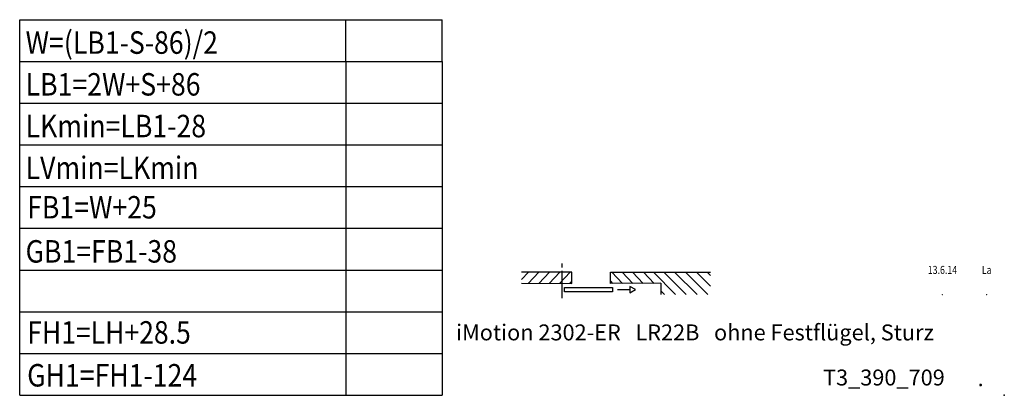
# Model space of a CAD drawing. Units: millimetres. Extents: x 241 to 8406, y 62 to 7275.
# Drawn here: x 2621 to 3054, y 7110 to 7275 of the extents above; entities that cross this region are included whole.
import ezdxf
from ezdxf.enums import TextEntityAlignment as Align

# ---------------------------------------------------------------- set-up
doc = ezdxf.new("R2010")
doc.units = ezdxf.units.MM
doc.linetypes.add('CENTERLINE', pattern=[30, 12, -1.5, 3, -1.5, 12])
for name, color, linetype in [('helpline-Hilfslinie', 2, 'Continuous'), ('outline-Körperkante', 7, 'Continuous'), ('PLANKOPF', 7, 'Continuous'), ('Schrift_Deutsch', 1, 'Continuous'), ('Text', 5, 'Continuous')]:
    doc.layers.add(name, color=color, linetype=linetype)
doc.layers.get('0').off()
doc.layers.get('helpline-Hilfslinie').off()
doc.styles.get("Standard").update_dxf_attribs({"font": 'ARIAL.TTF'})

# ---------------------------------------------------------------- blocks, each defined once
blk = doc.blocks.new('T3_390_52_53_55_56_58_59_Formeln')
blk.add_point((0, 0))
at = {"layer": 'outline-Körperkante'}
for p, q in [((-432.63, 146.73), (-432.63, 165.06)), ((-289.37, 146.73), (-289.37, 165.06)), ((-247.06, 146.73), (-247.06, 165.06))]:
    blk.add_line(p, q, dxfattribs=at)
at = {"layer": 'PLANKOPF', "linetype": 'Continuous'}
for p, q in [((-432.63, 165.06), (-247.06, 165.06)), ((-432.63, 146.73), (-247.06, 146.73)), ((-432.63, 0.05), (-432.63, 146.73)), ((-289.37, 146.73), (-289.37, 0.11)), ((-247.06, 146.73), (-247.06, 0.05)), ((-432.63, 128.39), (-247.06, 128.39)), ((-432.63, 110.06), (-247.06, 110.06)), ((-432.63, 91.72), (-247.06, 91.72)), ((-432.63, 73.39), (-247.06, 73.39)), ((-432.63, 55.05), (-247.06, 55.05)), ((-432.63, 36.72), (-247.06, 36.72)), ((-432.63, 18.38), (-247.06, 18.38))]:
    blk.add_line(p, q, dxfattribs=at)
at = {"layer": 'PLANKOPF'}
blk.add_line((-432.63, 0.05), (-247.06, 0.05), dxfattribs=at)
at = {"layer": 'Text', "linetype": 'Continuous', "oblique": 0}
for s, height, width, p in [('W=(LB1-S-86)/2', 9.8725, 0.87, (-430.03, 150.06)), ('LB1=2W+S+86', 9.8725, 0.87, (-430.03, 131.72)), ('LKmin=LB1-28', 9.8725, 0.87, (-430.03, 113.39)), ('LVmin=LKmin', 9.8725, 0.87, (-430.03, 95.06)), ('FB1=W+25', 9.873, 0.87, (-429.34, 77.7)), ('GB1=FB1-38', 9.873, 0.87, (-430.03, 58.31)), ('FH1=LH+28.5', 9.8725, 0.866667, (-429.34, 22.7)), ('GH1=FH1-124', 9.8725, 0.87, (-429.34, 3.87))]:
    blk.add_text(s, height=height, dxfattribs=dict(at, width=width)).set_placement(p)
blk = doc.blocks.new('613_Plankopf_PD2301_ER_OF_beschriftung')
at = {"layer": 'PLANKOPF', "linetype": 'CENTERLINE'}
blk.add_line((-194.24, 42.65), (-194.24, 57.94), dxfattribs=at)
at = {"layer": 'PLANKOPF'}
for p, q in [((-190.09, 54.15), (-212.21, 54.15)), ((-190.09, 49.17), (-190.09, 54.15)), ((-173.09, 54.15), (-129.08, 54.15)), ((-173.09, 49.17), (-173.09, 54.15)), ((-212.21, 49.21), (-190.09, 49.17)), ((-150.96, 49.21), (-173.09, 49.17)), ((-150.96, 49.21), (-150.96, 44.27))]:
    blk.add_line(p, q, dxfattribs=at)
at = {"layer": 'PLANKOPF', "color": 1, "linetype": 'Continuous'}
for p, q in [((-212.21, 50.86), (-209, 54.15)), ((-204.57, 54.15), (-209.27, 49.2)), ((-204.51, 49.2), (-199.77, 54.15)), ((-195.23, 54.15), (-199.95, 49.19)), ((-195.4, 49.18), (-190.7, 54.15)), ((-167.78, 49.18), (-172.48, 54.15)), ((-167.94, 54.15), (-163.22, 49.19)), ((-158.66, 49.2), (-163.4, 54.15)), ((-158.6, 54.15), (-153.9, 49.2)), ((-144.54, 44.27), (-154.17, 54.15)), ((-149.63, 54.15), (-139.76, 44.27)), ((-134.98, 44.27), (-144.85, 54.15)), ((-140.07, 54.15), (-130.2, 44.27)), ((-129.08, 47.94), (-135.29, 54.15)), ((-130.51, 54.15), (-129.08, 52.72)), ((-190.09, 50.21), (-191.03, 49.17)), ((-173.09, 50.21), (-172.15, 49.17)), ((-150.96, 45.91), (-149.32, 44.27))]:
    blk.add_line(p, q, dxfattribs=at)
at = {"layer": 'PLANKOPF', "linetype": 'Continuous'}
for p, q in [((-164.61, 47.85), (-164.61, 45.03)), ((-162.07, 46.44), (-164.61, 47.85)), ((-193.28, 47.4), (-172.12, 47.4)), ((-193.28, 45.46), (-193.28, 47.4)), ((-172.12, 45.46), (-193.28, 45.46)), ((-172.12, 47.4), (-172.12, 45.46)), ((-170.03, 46.44), (-164.61, 46.44)), ((-164.61, 45.03), (-162.07, 46.44))]:
    blk.add_line(p, q, dxfattribs=at)
at = {"layer": 'Text'}
blk.add_point((0, 0), dxfattribs=at)
at = {"layer": 'Schrift_Deutsch', "insert": (-240.86, 31.14), "char_height": 7, "width": 219.8422, "attachment_point": 1}
blk.add_mtext('{\\fArial|b0|i0|c0|p34;iMotion 2302-ER   LR22B   ohne Festflügel, Sturz}', dxfattribs=at)
at = {"layer": 'Text', "linetype": 'Continuous', "width": 0.8}
for s, p in [('13.6.14', (-27.18, 55.1)), ('La', (-7.75, 55.1))]:
    blk.add_text(s, height=3.539, dxfattribs=at).set_placement(p, align=Align.MIDDLE_CENTER)
at = {"layer": 'Text', "width": 0.8}
for p in [(-27.25, 45.7), (-7.75, 45.7)]:
    blk.add_text('.', height=3.54, dxfattribs=at).set_placement(p, align=Align.MIDDLE_CENTER)
at = {"layer": 'Text', "insert": (-79.65, 11.32), "char_height": 7, "width": 60.3313, "attachment_point": 1}
blk.add_mtext('{\\fArial|b0|i0|c0|p34;T3_390_709}', dxfattribs=at)
at = {"layer": 'Text', "linetype": 'Continuous', "insert": (-11.72, 10.99), "char_height": 7, "width": 1.04, "attachment_point": 1}
blk.add_mtext('{\\fArial|b0|i0|c0|p34;.}', dxfattribs=at)

msp = doc.modelspace()

# ---------------------------------------------------------------- block references
at = {"layer": 'helpline-Hilfslinie'}
msp.add_blockref('613_Plankopf_PD2301_ER_OF_beschriftung', (3054.0245, 7109.6687), dxfattribs=at)
at = {"layer": 'outline-Körperkante'}
msp.add_blockref('T3_390_52_53_55_56_58_59_Formeln', (3054.0245, 7109.6687), dxfattribs=at)

doc.saveas('drawing.dxf')
